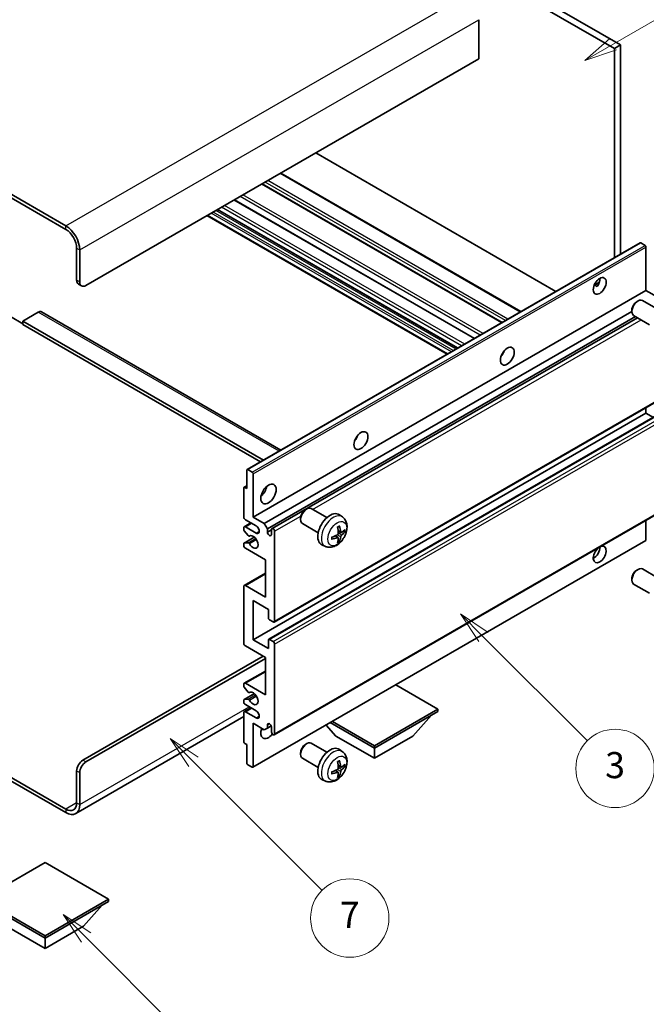
# Model space of a CAD drawing. Units: millimetres. Extents: x 21 to 10257, y 5 to 1269.
# Drawn here: x 277 to 421, y 448 to 674 of the extents above; entities that cross this region are included whole.
import ezdxf

# ---------------------------------------------------------------- set-up
doc = ezdxf.new("R2010")
doc.units = ezdxf.units.MM
for name, color, linetype, lineweight in [('Symbol (TK)', 100, 'Continuous', 18), ('Visible (ISO)', 7, 'Continuous', 35), ('Visible Narrow (ISO)', 7, 'Continuous', 25)]:
    doc.layers.add(name, color=color, linetype=linetype, lineweight=lineweight)
doc.styles.add('Note Text (TK2)', font='MS PGothic.ttf')

# ---------------------------------------------------------------- blocks, each defined once
blk = doc.blocks.new('バルーン3')
at = {"layer": 'Symbol (TK)', "color": 100}
for p, q in [((113.157, 174.36), (111.389, 176.127)), ((113.511, 174.713), (111.389, 176.127)), ((111.389, 176.127), (112.804, 174.006)), ((113.157, 174.36), (123.004, 164.513))]:
    blk.add_line(p, q, dxfattribs=at)
at = {"layer": 'Symbol (TK)'}
blk.add_circle((125.117, 162.399), 3, dxfattribs=at)
at = {"layer": 'Symbol (TK)', "color": 7, "insert": (125.117, 162.382), "char_height": 2, "attachment_point": 5, "style": 'Note Text (TK2)'}
blk.add_mtext('7', dxfattribs=at)
blk = doc.blocks.new('バルーン5')
at = {"layer": 'Symbol (TK)', "color": 100}
for p, q in [((145.257, 229.291), (162.153, 239.046)), ((145.007, 229.724), (143.092, 228.041)), ((145.257, 229.291), (143.092, 228.041)), ((143.092, 228.041), (145.507, 228.858))]:
    blk.add_line(p, q, dxfattribs=at)
at = {"layer": 'Symbol (TK)'}
blk.add_circle((164.751, 240.546), 3, dxfattribs=at)
at = {"layer": 'Symbol (TK)', "color": 7, "insert": (164.751, 240.528), "char_height": 2, "attachment_point": 5, "style": 'Note Text (TK2)'}
blk.add_mtext('2', dxfattribs=at)
blk = doc.blocks.new('バルーン6')
at = {"layer": 'Symbol (TK)', "color": 100}
for p, q in [((135.352, 183.905), (133.585, 185.673)), ((135.706, 184.259), (133.585, 185.673)), ((133.585, 185.673), (134.999, 183.552)), ((135.352, 183.905), (143.295, 175.963))]:
    blk.add_line(p, q, dxfattribs=at)
at = {"layer": 'Symbol (TK)'}
blk.add_circle((145.408, 173.85), 3, dxfattribs=at)
at = {"layer": 'Symbol (TK)', "color": 7, "insert": (145.408, 173.844), "char_height": 2, "attachment_point": 5, "style": 'Note Text (TK2)'}
blk.add_mtext('3', dxfattribs=at)
blk = doc.blocks.new('バルーン13')
at = {"layer": 'Symbol (TK)', "color": 100}
for p, q in [((104.955, 160.898), (103.187, 162.666)), ((105.309, 161.252), (103.187, 162.666)), ((103.187, 162.666), (104.601, 160.545)), ((104.955, 160.898), (112.214, 153.64))]:
    blk.add_line(p, q, dxfattribs=at)
at = {"layer": 'Symbol (TK)'}
blk.add_circle((114.327, 151.526), 3, dxfattribs=at)
at = {"layer": 'Symbol (TK)', "color": 7, "insert": (114.327, 151.515), "char_height": 2, "attachment_point": 5, "style": 'Note Text (TK2)'}
blk.add_mtext('10', dxfattribs=at)

msp = doc.modelspace()

# ---------------------------------------------------------------- linework, layer by layer
at = {"layer": 'Visible (ISO)'}
for p, q in [((315.8551, 724.3318), (413.7894, 667.7894)), ((317.2693, 725.1483), (415.2036, 668.6059)), ((287.9244, 627.0463), (183.6262, 687.2629)), ((287.9244, 626.2298), (183.6262, 686.4464)), ((382.6767, 674.4031), (382.6767, 665.4216)), ((415.2036, 668.6059), (413.7894, 667.7894)), ((413.7894, 667.7894), (413.7894, 619.7584)), ((415.2036, 668.6059), (415.2036, 620.5749)), ((382.6767, 665.4216), (292.5206, 613.3699)), ((400.3726, 612.0122), (345.2708, 643.8253)), ((392.3166, 607.3611), (337.2148, 639.1741)), ((388.0447, 604.8947), (332.9428, 636.7077)), ((377.7987, 598.9792), (322.6969, 630.7922)), ((381.6979, 601.2304), (326.5961, 633.0434)), ((375.4067, 597.5982), (320.3049, 629.4112)), ((290.3993, 614.5947), (290.3993, 621.9432)), ((329.5291, 571.1107), (419.6852, 623.1623)), ((420.8251, 622.5759), (419.8352, 623.1475)), ((421.0373, 612.2473), (421.0373, 622.2085)), ((291.1064, 614.1864), (291.1064, 621.5349)), ((290.8135, 613.6791), (291.5206, 613.2709)), ((409.1547, 613.4084), (410.3493, 614.098)), ((409.3423, 613.4152), (409.8373, 613.1294)), ((330.8811, 560.1956), (421.0373, 612.2473)), ((423.6182, 610.7572), (421.0373, 612.2473)), ((418.9162, 609.6514), (419.22, 609.8267)), ((423.8407, 607.835), (420.2196, 609.9256)), ((275.1965, 606.2256), (278.0249, 604.5926)), ((281.5604, 607.2462), (278.0249, 605.205)), ((282.3104, 607.3205), (337.2784, 575.5848)), ((333.4621, 558.7055), (417.8054, 607.4012)), ((334.1692, 557.4808), (418.613, 606.2344)), ((335.2273, 557.5668), (419.0676, 605.9719)), ((417.8054, 607.7274), (417.8054, 607.3767)), ((421.8407, 604.3709), (418.2196, 606.4615)), ((278.0249, 605.205), (278.0249, 604.3885)), ((333.3035, 573.2899), (278.0249, 605.205)), ((332.5964, 572.8816), (278.0249, 604.3885)), ((388.1062, 597.5306), (387.9882, 597.5987)), ((335.7273, 536.0842), (425.8834, 588.1358)), ((330.8811, 532.0265), (421.0373, 584.0781)), ((334.4788, 532.123), (424.6349, 584.1746)), ((421.0373, 584.0781), (421.0373, 585.3379)), ((422.7525, 583.0878), (421.0373, 584.0781)), ((329.4669, 566.7276), (329.4669, 570.9734)), ((329.6791, 571.0958), (330.669, 570.5243)), ((330.8811, 570.1569), (330.8811, 560.1956)), ((328.7598, 560.1956), (328.7598, 566.8909)), ((328.822, 567.0282), (329.4669, 567.4006)), ((328.972, 567.0134), (329.4669, 566.7276)), ((335.7273, 510.1604), (425.8834, 562.2121)), ((342.9022, 561.8864), (343.206, 562.0617)), ((347.8268, 560.0699), (344.2057, 562.1606)), ((351.3784, 560.2132), (350.6787, 560.7239)), ((328.8634, 557.975), (330.3811, 558.8513)), ((331.5882, 558.1544), (329.1134, 559.5832)), ((330.8811, 560.1956), (333.4621, 558.7055)), ((333.4621, 558.7055), (334.1692, 557.4808)), ((341.7914, 559.9624), (341.7915, 559.6116)), ((345.8268, 556.6058), (342.2057, 558.6965)), ((421.0373, 554.9292), (421.0373, 559.4141)), ((328.7598, 557.3296), (328.7598, 557.7461)), ((329.7662, 555.9362), (328.8659, 557.0562)), ((329.1134, 557.9502), (331.5882, 556.5214)), ((334.1692, 557.4808), (334.1692, 556.7459)), ((334.1692, 556.7459), (335.1238, 557.297)), ((335.1238, 556.1948), (335.1238, 557.3379)), ((335.8309, 556.9296), (335.8309, 536.3131)), ((351.079, 556.6766), (350.4115, 556.972)), ((351.5656, 556.9421), (351.8813, 556.8653)), ((328.7598, 553.6636), (328.7598, 554.0965)), ((328.822, 554.2339), (331.161, 555.5843)), ((328.8681, 554.2476), (329.7685, 554.3115)), ((330.0223, 555.8273), (330.1389, 555.8946)), ((330.819, 502.7402), (420.9751, 554.7919)), ((350.3916, 555.4859), (349.802, 555.9163)), ((350.6293, 554.6968), (350.405, 554.9318)), ((333.7096, 550.3976), (329.1134, 553.0513)), ((347.4785, 553.4584), (346.6864, 553.809)), ((333.7096, 541.8244), (333.7096, 550.3976)), ((328.8634, 544.5028), (333.7096, 547.3008)), ((418.9162, 548.0059), (419.22, 548.1812)), ((423.8407, 546.1895), (420.2196, 548.2801)), ((417.8054, 546.0819), (417.8054, 545.7312)), ((328.7598, 531.21), (328.7598, 544.2739)), ((329.1134, 544.478), (333.7096, 541.8244)), ((421.8407, 542.7254), (418.2196, 544.816)), ((330.8811, 541.0079), (330.8811, 532.0265)), ((334.4167, 538.9667), (330.8811, 541.0079)), ((334.4167, 536.9663), (334.4167, 538.9667)), ((335.4773, 536.109), (334.6288, 536.5989)), ((330.8811, 532.0265), (334.4167, 529.9852)), ((334.4167, 529.9852), (334.4167, 531.9856)), ((334.6288, 532.1081), (335.4773, 531.6182)), ((333.7096, 527.944), (329.1134, 530.5976)), ((335.8309, 531.0059), (335.8309, 510.3893)), ((291.8135, 504.3677), (333.1792, 528.2502)), ((292.5206, 503.9594), (333.7096, 527.7399)), ((333.7096, 519.3708), (333.7096, 527.944)), ((328.8634, 522.0492), (333.7096, 524.8471)), ((328.7598, 521.3874), (328.7598, 521.8203)), ((329.7685, 520.0077), (328.8681, 521.1113)), ((329.1134, 522.0244), (333.7096, 519.3708)), ((373.3075, 516.1048), (363.6373, 521.6879)), ((328.7598, 517.7378), (328.7598, 518.1543)), ((328.822, 518.2917), (331.1722, 519.6486)), ((328.8659, 518.3052), (329.7662, 518.3856)), ((330.0223, 519.9015), (330.1388, 519.9687)), ((328.8634, 515.5172), (330.3811, 516.3935)), ((331.5882, 515.6965), (329.1134, 517.1254)), ((329.1134, 515.4924), (331.5882, 514.0635)), ((358.7411, 507.6949), (373.3075, 516.1048)), ((358.7411, 507.1233), (373.3075, 515.5332)), ((373.3075, 516.1048), (373.3075, 515.5332)), ((328.7598, 514.3787), (290.1744, 492.1014)), ((328.7598, 508.593), (328.7598, 515.2883)), ((349.0709, 513.278), (358.7411, 507.6949)), ((367.58, 509.8994), (371.8511, 514.6924)), ((330.8811, 512.8388), (330.8811, 502.8775)), ((333.4621, 511.3487), (330.8811, 512.8388)), ((334.1692, 511.7569), (333.4621, 511.3487)), ((334.1692, 512.4918), (334.5901, 512.7348)), ((334.1692, 512.4918), (334.1692, 511.7569)), ((334.1692, 511.7569), (335.0338, 512.2561)), ((335.1238, 510.7976), (335.1238, 511.9407)), ((349.9023, 509.8994), (347.6319, 512.4472)), ((348.576, 512.9922), (358.7411, 507.1233)), ((349.9023, 509.8994), (358.7411, 504.7963)), ((358.7411, 504.7963), (367.58, 509.8994)), ((329.4669, 507.9398), (328.972, 508.2256)), ((329.4669, 503.694), (329.4669, 507.9398)), ((342.9022, 507.9976), (343.206, 508.1729)), ((347.8268, 506.1811), (344.2057, 508.2718)), ((351.3784, 506.3244), (350.6787, 506.8351)), ((358.7411, 507.6949), (358.7411, 507.1233)), ((358.7411, 504.7963), (358.7411, 507.1233)), ((265.3702, 506.1625), (287.9244, 493.1408)), ((265.3702, 505.346), (287.9244, 492.3243)), ((341.7914, 506.0736), (341.7915, 505.7229)), ((345.8268, 502.717), (342.2057, 504.8077)), ((290.3993, 494.5697), (290.3993, 501.9182)), ((330.669, 502.7551), (329.6791, 503.3266)), ((350.3916, 501.5972), (349.802, 502.0275)), ((351.079, 502.7878), (350.4115, 503.0832)), ((351.5656, 503.0533), (351.8813, 502.9765)), ((291.1064, 494.1614), (291.1064, 501.5099)), ((347.4785, 499.5696), (346.6864, 499.9202)), ((350.6293, 500.808), (350.405, 501.0431)), ((283.1514, 480.873), (268.585, 472.463)), ((297.7178, 472.463), (283.1514, 480.873)), ((268.585, 472.463), (283.1514, 464.0531)), ((268.585, 471.8915), (283.1514, 463.4816)), ((283.1514, 464.0531), (297.7178, 472.463)), ((283.1514, 463.4816), (297.7178, 471.8915)), ((291.9903, 466.2577), (296.2614, 471.0506)), ((297.7178, 472.463), (297.7178, 471.8915)), ((274.3126, 466.2577), (283.1514, 461.1546)), ((283.1514, 461.1546), (291.9903, 466.2577)), ((283.1514, 464.0531), (283.1514, 463.4816)), ((283.1514, 461.1546), (283.1514, 463.4816))]:
    msp.add_line(p, q, dxfattribs=at)
for centre, major_axis, ratio, start_param, end_param in [((287.9244, 623.372), (-2.25, 3.8971), 0.57735027, 3.92699082, 5.49778714), ((287.9244, 623.372), (-1.75, 3.0311), 0.57735027, 3.92699082, 5.49778714), ((419.8352, 622.9025), (-0.15, 0.2598), 0.57735027, 5.49778714, 6.28318531), ((420.8251, 622.331), (-0.15, 0.2598), 0.57735027, 3.92699082, 5.49778714), ((409.0164, 614.0844), (1.05, 1.8187), 0.57735027, 4.51267636, 5.54433963), ((291.8135, 615.4112), (-1, -1.7321), 0.57735027, 5.49778714, 6.28318531), ((292.5206, 615.0029), (-1, -1.7321), 0.57735027, 5.49778714, 7.06858347), ((419.2196, 608.1936), (-1, -1.7321), 0.57735027, 3.14159265, 6.28318531), ((418.9159, 608.3689), (-0.7853, -1.3602), 0.57735027, 3.92675802, 5.49801994), ((281.5604, 606.0215), (0.75, 1.299), 0.57735027, 0, 0.78539816), ((387.0961, 598.3668), (1.125, 1.9486), 0.57735027, 4.37255207, 5.05222589), ((353.5086, 578.975), (1.125, 1.9486), 0.57735027, 4.37255207, 5.05222589), ((329.6791, 570.8509), (-0.15, 0.2598), 0.57735027, 5.49778714, 7.06858347), ((330.669, 570.2793), (0.15, -0.2598), 0.57735027, 0.78539816, 2.35619449), ((328.972, 566.7684), (-0.15, 0.2598), 0.57735027, 5.49778714, 7.06858347), ((332.2954, 566.7276), (1.25, 2.1651), 0.57735027, 4.15479015, 5.26998781), ((343.2057, 560.4285), (-1, -1.7321), 0.57735027, 3.14159264, 6.28318531), ((342.902, 560.6039), (-0.7853, -1.3602), 0.57735027, 3.92675802, 5.49801994), ((348.5588, 557.3379), (-2, -3.4641), 0.57735027, 3.0796893, 6.34508866), ((329.1134, 559.9915), (-0.25, 0.433), 0.57735027, 0.78539816, 2.35619449), ((329.1134, 557.542), (-0.25, 0.433), 0.57735027, 5.49778714, 7.06858347), ((328.972, 557.2071), (-0.15, 0.2598), 0.57735027, 0.78539816, 1.83259571), ((331.5882, 557.3379), (0.5, -0.866), 0.57735027, 5.49778714, 8.6393798), ((334.6465, 556.5354), (0.3398, -0.5886), 0.57735027, 4.04450246, 6.95107183), ((335.4773, 557.1337), (-0.25, 0.433), 0.57735027, 3.92699082, 7.06858347), ((346.262, 558.7721), (2.5666, -5.9702), 0.55353421, 0.95931878, 1.19830308), ((346.0646, 558.6581), (-3.9094, 5.191), 0.59526289, 3.96282307, 4.20180736), ((346.1582, 558.604), (-6.4957, -0.1911), 0.49462411, 2.44776077, 2.68674507), ((346.1582, 558.832), (6.4948, -0.2196), 0.65417299, 5.62601221, 5.86499651), ((328.972, 553.974), (-0.15, 0.2598), 0.57735027, 6.00942214, 7.06858347), ((329.8723, 556.0871), (0.15, -0.2598), 0.57735027, 4.97418837, 6.34725656), ((329.8723, 554.038), (-0.15, 0.2598), 0.57735027, 4.64839472, 6.00942214), ((330.8811, 554.4801), (0.8, -1.3856), 0.57735027, 4.64839472, 9.48884921), ((346.1684, 558.6098), (-6.4536, -0.7624), 0.55353421, 1.94328958, 2.18227387), ((346.1684, 558.8378), (6.4503, -0.7902), 0.59526289, 5.2229706, 5.46195489), ((346.262, 558.7838), (3.0824, -5.721), 0.49462411, 0.45484759, 0.69383188), ((346.0646, 558.6698), (-3.4375, 5.5149), 0.65417299, 3.55978145, 3.79876575), ((420.8251, 555.0517), (0.15, -0.2598), 0.57735027, 0, 0.78539816), ((329.1134, 553.4595), (-0.25, 0.433), 0.57735027, 0.78539816, 2.35619449), ((410.4307, 551.6224), (1.05, 1.8187), 0.57735027, 1.019141, 6.83484064), ((409.0164, 552.4389), (1.05, 1.8187), 0.57735027, 3.88043833, 5.51821391), ((419.2196, 546.5481), (-1, -1.7321), 0.57735027, 3.14159265, 6.28318531), ((418.9159, 546.7234), (-0.7853, -1.3602), 0.57735027, 3.92675802, 5.49801994), ((329.1134, 544.0698), (-0.25, 0.433), 0.57735027, 5.49778714, 7.06858347), ((334.6288, 536.8438), (-0.15, 0.2598), 0.57735027, 0.78539816, 2.35619449), ((335.4773, 536.5172), (0.25, -0.433), 0.57735027, 5.49778714, 7.06858347), ((334.6288, 531.8632), (-0.15, 0.2598), 0.57735027, 5.49778714, 7.06858347), ((335.4773, 531.21), (0.25, -0.433), 0.57735027, 0.78539816, 2.35619449), ((329.1134, 531.0059), (-0.25, 0.433), 0.57735027, 0.78539816, 2.35619449), ((329.1134, 521.6161), (-0.25, 0.433), 0.57735027, 5.49778714, 7.06858347), ((328.972, 521.2649), (-0.15, 0.2598), 0.57735027, 0.78539816, 1.8445595), ((329.8723, 520.1613), (0.15, -0.2598), 0.57735027, 4.98615215, 6.34717957), ((330.8811, 518.5543), (0.8, -1.3856), 0.57735027, 4.64831773, 9.48877222), ((328.972, 518.0319), (-0.15, 0.2598), 0.57735027, 6.02138592, 7.06858347), ((329.8723, 518.1123), (-0.15, 0.2598), 0.57735027, 4.64831773, 6.02138592), ((329.1134, 517.5337), (-0.25, 0.433), 0.57735027, 0.78539816, 2.35619449), ((329.1134, 515.0842), (-0.25, 0.433), 0.57735027, 5.49778714, 7.06858347), ((331.5882, 514.88), (0.5, -0.866), 0.57735027, 5.49778714, 8.6393798), ((334.4167, 511.6141), (-1.25, -2.1651), 0.57735027, 4.99914553, 7.5883573), ((332.2954, 512.8388), (1.25, 2.1651), 0.57735027, 4.15479015, 4.42563243), ((334.6465, 512.1512), (-0.3398, 0.5886), 0.57735027, 4.04450246, 6.95107183), ((335.4773, 510.5934), (0.25, -0.433), 0.57735027, 3.92699082, 7.06858347), ((328.972, 508.4705), (-0.15, 0.2598), 0.57735027, 0.78539816, 2.35619449), ((343.2057, 506.5397), (-1, -1.7321), 0.57735027, 3.14159265, 6.28318531), ((342.902, 506.7151), (-0.7853, -1.3602), 0.57735027, 3.92675802, 5.49801994), ((348.5588, 503.4491), (-2, -3.4641), 0.57735027, 3.0796893, 6.34508866), ((291.8135, 502.7347), (-1, -1.7321), 0.57735027, 3.92699082, 5.49778714), ((346.0646, 504.7693), (-3.9094, 5.191), 0.59526289, 3.96282307, 4.20180736), ((292.5206, 502.3264), (1, 1.7321), 0.57735027, 0.78539816, 2.35619449), ((329.6791, 503.5716), (-0.15, 0.2598), 0.57735027, 0.78539816, 2.35619449), ((330.669, 503), (0.15, -0.2598), 0.57735027, 5.49778714, 7.06858347), ((346.1684, 504.7211), (-6.4536, -0.7624), 0.55353421, 1.94328958, 2.18227387), ((346.262, 504.8833), (2.5666, -5.9702), 0.55353421, 0.95931878, 1.19830308), ((346.1582, 504.7152), (-6.4957, -0.1911), 0.49462411, 2.44776077, 2.68674507), ((346.1582, 504.9432), (6.4948, -0.2196), 0.65417299, 5.62601221, 5.86499651), ((346.1684, 504.9491), (6.4503, -0.7902), 0.59526289, 5.2229706, 5.46195489), ((346.262, 504.895), (3.0824, -5.721), 0.49462411, 0.45484759, 0.69383188), ((346.0646, 504.781), (-3.4375, 5.5149), 0.65417299, 3.55978145, 3.79876575), ((287.9244, 495.9986), (1.75, -3.0311), 0.57735027, 5.49778714, 7.06858347), ((287.9244, 495.9986), (2.25, -3.8971), 0.57735027, 5.49778714, 7.06858347)]:
    msp.add_ellipse(centre, major_axis=major_axis, ratio=ratio, start_param=start_param, end_param=end_param, dxfattribs=at)
for centre, major_axis in [((410.4307, 613.2679), (1.05, 1.8187)), ((389.2174, 597.1421), (1.125, 1.9486)), ((355.6299, 577.7503), (1.125, 1.9486)), ((334.4167, 565.5028), (1.25, 2.1651))]:
    msp.add_ellipse(centre, major_axis=major_axis, ratio=0.57735027, dxfattribs=at)
for points, knots in [([(409.1526, 613.4028), (409.1617, 613.4068), (409.1706, 613.4105), (409.2068, 613.4236), (409.2371, 613.4311), (409.2943, 613.4331), (409.3211, 613.4274), (409.3423, 613.4152)], [-0.0208094325, -0.0208094325, -0.0208094325, -0.0208094325, -0.0179856969, -0.0179856969, -0.0089928485, -0.0089928485, 0, 0, 0, 0]), ([(351.3784, 560.2132), (351.6041, 560.0484), (351.7959, 559.8457), (352.116, 559.3829), (352.2337, 559.12), (352.4112, 558.5254), (352.4478, 558.1937), (352.4406, 557.4606), (352.3728, 557.0617), (352.1405, 556.2686), (351.9702, 555.8758), (351.5489, 555.1419), (351.2989, 554.8005), (350.7226, 554.1865), (350.3962, 553.9139), (349.6723, 553.4913), (349.2761, 553.3326), (348.5019, 553.231), (348.1464, 553.2448), (347.6886, 553.3743), (347.5822, 553.4125), (347.4785, 553.4584)], [5.5596905, 5.5596905, 5.5596905, 5.5596905, 5.76465035, 5.76465035, 5.99724023, 5.99724023, 6.29459763, 6.29459763, 6.66985758, 6.66985758, 7.06428247, 7.06428247, 7.45411883, 7.45411883, 7.84838663, 7.84838663, 8.22269251, 8.22269251, 8.4943548, 8.4943548, 8.57747644, 8.57747644, 8.57747644, 8.57747644]), ([(350.4413, 556.508), (350.4426, 556.4714), (350.4376, 556.4297), (350.4138, 556.3471), (350.3951, 556.3062), (350.3508, 556.2355), (350.3224, 556.2011), (350.2678, 556.1526), (350.2432, 556.1354), (350.2188, 556.1225)], [0, 0, 0, 0, 0.0125039067, 0.0125039067, 0.0250078135, 0.0250078135, 0.0375277995, 0.0375277995, 0.0466766392, 0.0466766392, 0.0466766392, 0.0466766392]), ([(350.2879, 557.8511), (350.3031, 557.8618), (350.3183, 557.8723), (350.36, 557.9003), (350.3865, 557.9173), (350.4393, 557.9494), (350.4657, 557.9647), (350.5183, 557.9934), (350.5445, 558.0068), (350.5966, 558.032), (350.6225, 558.0436), (350.6482, 558.0544)], [4.599557922, 4.599557922, 4.599557922, 4.599557922, 4.630897721, 4.630897721, 4.685414191, 4.685414191, 4.739930661, 4.739930661, 4.794447131, 4.794447131, 4.848963601, 4.848963601, 4.848963601, 4.848963601]), ([(350.671, 558.1516), (350.6752, 558.1391), (350.6778, 558.1253), (350.6789, 558.1018), (350.6768, 558.0885), (350.6687, 558.07), (350.6613, 558.0615), (350.6518, 558.056), (350.65, 558.0552), (350.6482, 558.0544)], [0.0145600729, 0.0145600729, 0.0145600729, 0.0145600729, 0.0187226824, 0.0187226824, 0.0234298311, 0.0234298311, 0.0280690561, 0.0280690561, 0.028985175, 0.028985175, 0.028985175, 0.028985175]), ([(351.2126, 556.6963), (351.1864, 556.6796), (351.158, 556.6691), (351.105, 556.6659), (351.0802, 556.6733), (351.0402, 556.7012), (351.0223, 556.7237), (351.0002, 556.774), (350.9937, 556.7987), (350.99, 556.8248)], [0, 0, 0, 0, 0.0124997785, 0.0124997785, 0.0249995571, 0.0249995571, 0.0375236714, 0.0375236714, 0.0466766062, 0.0466766062, 0.0466766062, 0.0466766062]), ([(352.035, 556.9059), (352.0289, 556.8975), (352.0194, 556.889), (351.9985, 556.8757), (351.9829, 556.8692), (351.9542, 556.8619), (351.936, 556.8599), (351.908, 556.8605), (351.8937, 556.8622), (351.8813, 556.8653)], [0.0145600729, 0.0145600729, 0.0145600729, 0.0145600729, 0.0187226824, 0.0187226824, 0.0234298311, 0.0234298311, 0.0280690561, 0.0280690561, 0.0318102328, 0.0318102328, 0.0318102328, 0.0318102328]), ([(348.983, 555.1701), (348.9832, 555.1682), (348.9834, 555.1663), (348.9834, 555.1552), (348.9797, 555.1446), (348.9677, 555.1283), (348.9573, 555.1198), (348.9364, 555.109), (348.9231, 555.1044), (348.9101, 555.1018)], [0.0455535579, 0.0455535579, 0.0455535579, 0.0455535579, 0.0464696768, 0.0464696768, 0.0511089018, 0.0511089018, 0.0558160505, 0.0558160505, 0.05997866, 0.05997866, 0.05997866, 0.05997866]), ([(348.983, 555.1701), (348.9795, 555.1978), (348.9766, 555.226), (348.9723, 555.2837), (348.9709, 555.3132), (348.9694, 555.373), (348.9694, 555.4035), (348.9709, 555.4654), (348.9723, 555.4968), (348.9757, 555.5469), (348.9772, 555.5653), (348.9789, 555.5838)], [3.005018033, 3.005018033, 3.005018033, 3.005018033, 3.059534503, 3.059534503, 3.114050973, 3.114050973, 3.168567443, 3.168567443, 3.223083913, 3.223083913, 3.254423712, 3.254423712, 3.254423712, 3.254423712]), ([(350.2188, 555.489), (350.2511, 555.502), (350.2847, 555.5096), (350.3443, 555.509), (350.3704, 555.5008), (350.4094, 555.4734), (350.425, 555.4523), (350.4398, 555.4062), (350.4423, 555.3838), (350.4413, 555.3605)], [0, 0, 0, 0, 0.0124997785, 0.0124997785, 0.0249995571, 0.0249995571, 0.0375236714, 0.0375236714, 0.0466766062, 0.0466766062, 0.0466766062, 0.0466766062]), ([(350.6293, 554.6968), (350.6382, 554.6875), (350.6469, 554.676), (350.6613, 554.6522), (350.6687, 554.6354), (350.6768, 554.6069), (350.6789, 554.59), (350.6778, 554.5653), (350.6752, 554.5529), (350.671, 554.5434)], [0.0427285001, 0.0427285001, 0.0427285001, 0.0427285001, 0.0464696768, 0.0464696768, 0.0511089018, 0.0511089018, 0.0558160505, 0.0558160505, 0.05997866, 0.05997866, 0.05997866, 0.05997866]), ([(350.99, 555.6772), (350.9948, 555.7103), (351.0051, 555.7489), (351.0354, 555.8277), (351.0555, 555.8679), (351.0988, 555.9391), (351.1249, 555.9749), (351.1722, 556.0276), (351.1928, 556.0471), (351.2126, 556.0627)], [0, 0, 0, 0, 0.0125039067, 0.0125039067, 0.0250078135, 0.0250078135, 0.0375277995, 0.0375277995, 0.0466766392, 0.0466766392, 0.0466766392, 0.0466766392]), ([(351.3784, 506.3244), (351.6041, 506.1596), (351.7959, 505.957), (352.116, 505.4941), (352.2337, 505.2312), (352.4112, 504.6366), (352.4478, 504.3049), (352.4406, 503.5719), (352.3728, 503.1729), (352.1405, 502.3799), (351.9702, 501.9871), (351.5489, 501.2531), (351.2989, 500.9117), (350.7226, 500.2978), (350.3962, 500.0252), (349.6723, 499.6025), (349.2761, 499.4438), (348.5019, 499.3422), (348.1464, 499.356), (347.6886, 499.4856), (347.5822, 499.5237), (347.4785, 499.5696)], [5.5596905, 5.5596905, 5.5596905, 5.5596905, 5.76465035, 5.76465035, 5.99724023, 5.99724023, 6.29459763, 6.29459763, 6.66985758, 6.66985758, 7.06428247, 7.06428247, 7.45411883, 7.45411883, 7.84838663, 7.84838663, 8.22269251, 8.22269251, 8.4943548, 8.4943548, 8.57747644, 8.57747644, 8.57747644, 8.57747644]), ([(350.671, 504.2629), (350.6752, 504.2503), (350.6778, 504.2365), (350.6789, 504.213), (350.6768, 504.1997), (350.6687, 504.1812), (350.6613, 504.1728), (350.6518, 504.1672), (350.65, 504.1664), (350.6482, 504.1656)], [0.0145600729, 0.0145600729, 0.0145600729, 0.0145600729, 0.0187226824, 0.0187226824, 0.0234298311, 0.0234298311, 0.0280690561, 0.0280690561, 0.028985175, 0.028985175, 0.028985175, 0.028985175]), ([(350.4413, 502.6192), (350.4426, 502.5826), (350.4376, 502.541), (350.4138, 502.4583), (350.3951, 502.4174), (350.3508, 502.3468), (350.3224, 502.3124), (350.2678, 502.2638), (350.2432, 502.2467), (350.2188, 502.2337)], [0, 0, 0, 0, 0.0125039067, 0.0125039067, 0.0250078135, 0.0250078135, 0.0375277995, 0.0375277995, 0.0466766392, 0.0466766392, 0.0466766392, 0.0466766392]), ([(350.2879, 503.9623), (350.3031, 503.9731), (350.3183, 503.9836), (350.36, 504.0116), (350.3865, 504.0285), (350.4393, 504.0607), (350.4657, 504.0759), (350.5183, 504.1046), (350.5445, 504.118), (350.5966, 504.1432), (350.6225, 504.1549), (350.6482, 504.1656)], [4.599557922, 4.599557922, 4.599557922, 4.599557922, 4.630897721, 4.630897721, 4.685414191, 4.685414191, 4.739930661, 4.739930661, 4.794447131, 4.794447131, 4.848963601, 4.848963601, 4.848963601, 4.848963601]), ([(351.2126, 502.8075), (351.1864, 502.7909), (351.158, 502.7803), (351.105, 502.7771), (351.0802, 502.7845), (351.0402, 502.8124), (351.0223, 502.8349), (351.0002, 502.8852), (350.9937, 502.9099), (350.99, 502.936)], [0, 0, 0, 0, 0.0124997785, 0.0124997785, 0.0249995571, 0.0249995571, 0.0375236714, 0.0375236714, 0.0466766062, 0.0466766062, 0.0466766062, 0.0466766062]), ([(350.99, 501.7885), (350.9948, 501.8215), (351.0051, 501.8601), (351.0354, 501.939), (351.0555, 501.9791), (351.0988, 502.0503), (351.1249, 502.0861), (351.1722, 502.1388), (351.1928, 502.1583), (351.2126, 502.1739)], [0, 0, 0, 0, 0.0125039067, 0.0125039067, 0.0250078135, 0.0250078135, 0.0375277995, 0.0375277995, 0.0466766392, 0.0466766392, 0.0466766392, 0.0466766392]), ([(352.035, 503.0172), (352.0289, 503.0088), (352.0194, 503.0002), (351.9985, 502.9869), (351.9829, 502.9804), (351.9542, 502.9731), (351.936, 502.9711), (351.908, 502.9717), (351.8937, 502.9735), (351.8813, 502.9765)], [0.0145600729, 0.0145600729, 0.0145600729, 0.0145600729, 0.0187226824, 0.0187226824, 0.0234298311, 0.0234298311, 0.0280690561, 0.0280690561, 0.0318102328, 0.0318102328, 0.0318102328, 0.0318102328]), ([(348.983, 501.2813), (348.9832, 501.2794), (348.9834, 501.2775), (348.9834, 501.2664), (348.9797, 501.2558), (348.9677, 501.2396), (348.9573, 501.2311), (348.9364, 501.2202), (348.9231, 501.2157), (348.9101, 501.213)], [0.0455535579, 0.0455535579, 0.0455535579, 0.0455535579, 0.0464696768, 0.0464696768, 0.0511089018, 0.0511089018, 0.0558160505, 0.0558160505, 0.05997866, 0.05997866, 0.05997866, 0.05997866]), ([(348.983, 501.2813), (348.9795, 501.309), (348.9766, 501.3373), (348.9723, 501.395), (348.9709, 501.4244), (348.9694, 501.4843), (348.9694, 501.5147), (348.9709, 501.5766), (348.9723, 501.608), (348.9757, 501.6581), (348.9772, 501.6765), (348.9789, 501.6951)], [3.005018033, 3.005018033, 3.005018033, 3.005018033, 3.059534503, 3.059534503, 3.114050973, 3.114050973, 3.168567443, 3.168567443, 3.223083913, 3.223083913, 3.254423712, 3.254423712, 3.254423712, 3.254423712]), ([(350.2188, 501.6002), (350.2511, 501.6132), (350.2847, 501.6208), (350.3443, 501.6202), (350.3704, 501.6121), (350.4094, 501.5846), (350.425, 501.5635), (350.4398, 501.5174), (350.4423, 501.4951), (350.4413, 501.4717)], [0, 0, 0, 0, 0.0124997785, 0.0124997785, 0.0249995571, 0.0249995571, 0.0375236714, 0.0375236714, 0.0466766062, 0.0466766062, 0.0466766062, 0.0466766062]), ([(350.6293, 500.808), (350.6382, 500.7988), (350.6469, 500.7873), (350.6613, 500.7634), (350.6687, 500.7466), (350.6768, 500.7181), (350.6789, 500.7013), (350.6778, 500.6765), (350.6752, 500.6641), (350.671, 500.6546)], [0.0427285001, 0.0427285001, 0.0427285001, 0.0427285001, 0.0464696768, 0.0464696768, 0.0511089018, 0.0511089018, 0.0558160505, 0.0558160505, 0.05997866, 0.05997866, 0.05997866, 0.05997866])]:
    msp.add_open_spline(points, degree=3, knots=knots, dxfattribs=at)
at = {"layer": 'Visible Narrow (ISO)'}
for p, q in [((287.9244, 627.0463), (379.4947, 679.9144)), ((291.1064, 621.5349), (382.6767, 674.4031)), ((392.1701, 607.2765), (337.0683, 639.0896)), ((387.9275, 604.827), (332.8257, 636.6401)), ((388.776, 605.3169), (333.6742, 637.13)), ((389.3417, 605.6435), (334.2399, 637.4566)), ((382.9852, 601.9736), (327.8834, 633.7866)), ((383.6676, 602.3676), (328.5658, 634.1807)), ((377.8866, 599.0299), (322.7848, 630.843)), ((378.7351, 599.5198), (323.6333, 631.3329)), ((379.4422, 599.9281), (324.3404, 631.7411)), ((381.5808, 601.1628), (326.4789, 632.9758)), ((375.5531, 597.6827), (320.4513, 629.4958)), ((376.4017, 598.1726), (321.2998, 629.9856)), ((376.8259, 598.4175), (321.7241, 630.2306)), ((377.4623, 598.785), (322.3605, 630.598)), ((287.9244, 626.2298), (287.9244, 627.0463)), ((290.3993, 621.9432), (291.1064, 621.5349)), ((329.6791, 571.0958), (419.8352, 623.1475)), ((330.669, 570.5243), (420.8251, 622.5759)), ((330.8811, 570.1569), (421.0373, 622.2085)), ((291.1064, 614.1864), (290.3993, 614.5947)), ((409.3423, 613.4152), (410.3024, 613.9695)), ((336.839, 575.3311), (281.5604, 607.2462)), ((344.5484, 561.9627), (419.9211, 605.4791)), ((388.0403, 597.4333), (387.9369, 597.493)), ((335.8309, 536.3131), (425.987, 588.3647)), ((334.6288, 532.1081), (424.7849, 584.1598)), ((335.4773, 531.6182), (425.6334, 583.6699)), ((335.8309, 531.0059), (425.987, 583.0575)), ((328.972, 567.0134), (329.4669, 567.2991)), ((335.8309, 510.3893), (425.987, 562.441)), ((329.1134, 557.9502), (330.5276, 558.7667)), ((335.8309, 556.9296), (341.8492, 560.4043)), ((331.5882, 556.5214), (332.2954, 556.9296)), ((350.99, 556.8248), (350.3979, 557.1088)), ((351.2126, 556.0627), (350.4383, 556.5835)), ((328.8681, 554.2476), (331.1699, 555.5765)), ((329.7685, 554.3115), (331.4492, 555.2819)), ((330.0316, 555.8334), (330.134, 555.8925)), ((330.0316, 554.1078), (331.6283, 555.0297)), ((330.8811, 502.8775), (421.0373, 554.9292)), ((350.2188, 555.489), (349.6767, 555.8597)), ((350.99, 555.6772), (350.1518, 556.0874)), ((329.1134, 544.478), (333.7096, 547.1317)), ((329.1134, 522.0244), (333.7096, 524.678)), ((328.8659, 518.3052), (331.1803, 519.6415)), ((329.7662, 518.3856), (331.4485, 519.3569)), ((330.0316, 519.9075), (330.1339, 519.9666)), ((330.0316, 518.1821), (331.6283, 519.1039)), ((291.1064, 494.1614), (329.9973, 516.6151)), ((329.1134, 515.4924), (330.5276, 516.3089)), ((331.5882, 514.0635), (332.2954, 514.4718)), ((292.5206, 503.9594), (291.8135, 504.3677)), ((290.3993, 501.9182), (291.1064, 501.5099)), ((350.2188, 501.6002), (349.6767, 501.9709)), ((350.99, 501.7885), (350.1518, 502.1986)), ((350.99, 502.936), (350.3979, 503.2201)), ((351.2126, 502.1739), (350.4383, 502.6948)), ((290.3993, 494.5697), (287.9244, 493.1408)), ((287.9244, 493.1408), (287.9244, 492.3243)), ((290.3993, 494.5697), (291.1064, 494.1614))]:
    msp.add_line(p, q, dxfattribs=at)
for centre, major_axis, start_param, end_param in [((349.3076, 556.9056), (1.9537, 3.3839), 6.22128195, 9.48668132), ((350.4726, 556.233), (-1.1137, -1.9289), 3.80068814, 4.05329349), ((350.4291, 556.258), (-1.0366, -1.7954), 2.21917009, 2.42536283), ((350.4726, 556.233), (1.1137, 1.9289), 5.37148447, 5.62408982), ((350.4726, 556.233), (-1.1137, -1.9289), 5.37148447, 5.62408982), ((350.4726, 556.233), (1.1137, 1.9289), 3.80068814, 4.05329349), ((350.4291, 556.258), (-1.0366, -1.7954), 0.71622982, 0.92242257), ((349.3076, 503.0168), (1.9537, 3.3839), 6.22128195, 9.48668132), ((350.4726, 502.3442), (-1.1137, -1.9289), 3.80068814, 4.05329349), ((350.4291, 502.3693), (-1.0366, -1.7954), 2.21917009, 2.42536283), ((350.4726, 502.3442), (1.1137, 1.9289), 5.37148447, 5.62408982), ((350.4726, 502.3442), (-1.1137, -1.9289), 5.37148447, 5.62408982), ((350.4726, 502.3442), (1.1137, 1.9289), 3.80068814, 4.05329349), ((350.4291, 502.3693), (-1.0366, -1.7954), 0.71622982, 0.92242257)]:
    msp.add_ellipse(centre, major_axis=major_axis, ratio=0.57735027, start_param=start_param, end_param=end_param, dxfattribs=at)
for centre in [(350.2063, 556.3867), (350.2063, 502.4979)]:
    msp.add_ellipse(centre, major_axis=(-1.5344, -2.6577), ratio=0.57735027, dxfattribs=at)

# ---------------------------------------------------------------- block references
at = {"layer": 'Symbol (TK)', "xscale": 3, "yscale": 3, "zscale": 3}
for name in ['バルーン5', 'バルーン6', 'バルーン3', 'バルーン13']:
    msp.add_blockref(name, (-22.2775, -19.0669), dxfattribs=at)

doc.saveas('drawing.dxf')
